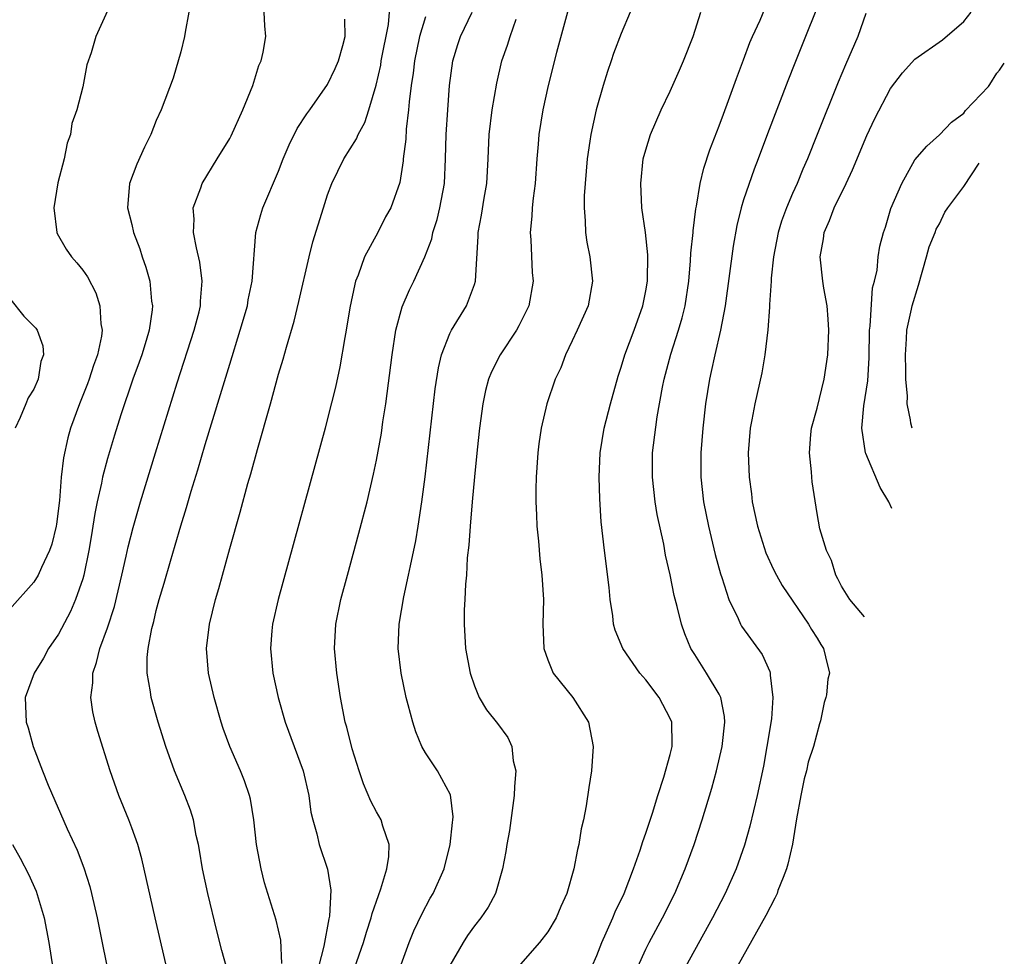
# Model space of a CAD drawing. Units: inches. Extents: x 2514000 to 2515149, y 1509000 to 1512000.
# Drawn here: x 2514660 to 2514740, y 1510308 to 1510384 of the extents above; entities that cross this region are included whole.
import ezdxf

# ---------------------------------------------------------------- set-up
doc = ezdxf.new("R2010")
doc.units = ezdxf.units.IN
doc.header["$MEASUREMENT"] = 0
doc.layers.add('LD25141509_2ft', color=71, linetype='Continuous')

msp = doc.modelspace()

# ---------------------------------------------------------------- linework, layer by layer
at = {"layer": 'LD25141509_2ft'}
for points, elevation in [([(2514667, 1510385.085), (2514666.052, 1510383), (2514665.673, 1510381.673), (2514665.319, 1510380.681), (2514665, 1510378.9), (2514664.511, 1510377), (2514664.106, 1510375.894), (2514663.992, 1510375), (2514663.705, 1510374.295), (2514663.473, 1510373), (2514662.947, 1510371.053), (2514662.616, 1510369), (2514662.866, 1510367), (2514662.902, 1510366.902), (2514663.624, 1510365.624), (2514664.069, 1510365), (2514664.507, 1510364.507), (2514665, 1510363.9), (2514665.369, 1510363.369), (2514666.06, 1510362.06), (2514666.396, 1510361), (2514666.473, 1510359.527), (2514666.572, 1510359), (2514666.515, 1510358.515), (2514666.187, 1510357), (2514665.867, 1510356.133), (2514665.506, 1510355), (2514665.371, 1510354.629), (2514664.72, 1510353), (2514663.999, 1510351), (2514663.777, 1510350.223), (2514663.411, 1510348.589), (2514663.237, 1510347), (2514663.092, 1510345.092), (2514662.846, 1510343.154), (2514662.821, 1510343), (2514662.467, 1510341.533), (2514662.282, 1510341), (2514661.623, 1510339.623), (2514661.356, 1510339), (2514661, 1510338.411), (2514659, 1510336.178)], 8398), ([(2514673.664, 1510385), (2514673.349, 1510383.349), (2514673.317, 1510383), (2514673, 1510381.75), (2514672.392, 1510379.608), (2514671.39, 1510377), (2514671, 1510376.15), (2514670.567, 1510375), (2514670.039, 1510373.96), (2514669.419, 1510372.581), (2514668.824, 1510371), (2514668.643, 1510369), (2514669, 1510367.632), (2514669.142, 1510367), (2514669.651, 1510365.651), (2514669.851, 1510365), (2514670.145, 1510364.145), (2514670.461, 1510363), (2514670.618, 1510361.382), (2514670.684, 1510361), (2514670.66, 1510360.66), (2514670.405, 1510359), (2514670.167, 1510358.167), (2514669.805, 1510357), (2514669.601, 1510356.399), (2514669.089, 1510355), (2514668.1, 1510352.1), (2514667.574, 1510350.426), (2514667, 1510348.52), (2514666.599, 1510347), (2514666.516, 1510346.516), (2514666.169, 1510345), (2514665.969, 1510344.031), (2514665.825, 1510343), (2514665.7, 1510342.3), (2514665.499, 1510341), (2514665.087, 1510339), (2514665, 1510338.701), (2514664.4, 1510337), (2514663.979, 1510336.021), (2514663, 1510334.182), (2514662.197, 1510333), (2514661.777, 1510332.223), (2514661.022, 1510331), (2514660.286, 1510329), (2514660.324, 1510328.324), (2514660.366, 1510327), (2514660.523, 1510326.523), (2514660.935, 1510325), (2514661.699, 1510323), (2514662.164, 1510321.836), (2514663.714, 1510318.287), (2514664.533, 1510316.533), (2514665.087, 1510315.087), (2514665.568, 1510313.568), (2514665.712, 1510313), (2514666.162, 1510311), (2514667.318, 1510305.318)], 8400), ([(2514672.063, 1510306.063), (2514670.906, 1510311), (2514669.817, 1510315.817), (2514669.479, 1510317), (2514669, 1510318.344), (2514668.753, 1510319), (2514667.936, 1510321), (2514667.225, 1510323), (2514666.217, 1510326.217), (2514666.005, 1510327), (2514665.819, 1510327.819), (2514665.656, 1510329), (2514665.804, 1510330.196), (2514665.802, 1510331), (2514666.127, 1510331.873), (2514666.381, 1510333), (2514667, 1510334.689), (2514667.573, 1510336.427), (2514668.194, 1510339), (2514668.539, 1510340.539), (2514668.693, 1510341.308), (2514669.101, 1510342.899), (2514669.715, 1510345), (2514670.932, 1510349), (2514672.697, 1510354.697), (2514674.108, 1510359), (2514674.495, 1510360.495), (2514674.61, 1510361), (2514674.61, 1510361.39), (2514674.753, 1510363), (2514674.554, 1510364.554), (2514674.273, 1510365.727), (2514674.037, 1510367), (2514674.084, 1510368.084), (2514674.018, 1510369), (2514674.63, 1510370.63), (2514674.743, 1510371), (2514675.988, 1510373), (2514677, 1510374.678), (2514677.113, 1510374.887), (2514678.08, 1510377), (2514678.877, 1510379), (2514679.375, 1510380.625), (2514679.558, 1510381), (2514679.723, 1510381.723), (2514679.954, 1510383), (2514679.865, 1510383.865), (2514679.827, 1510385)], 8402), ([(2514681.263, 1510307.264), (2514681.18, 1510309.18), (2514680.805, 1510310.805), (2514679.854, 1510313.854), (2514679.567, 1510315), (2514679.197, 1510317), (2514678.972, 1510319), (2514678.692, 1510320.692), (2514678.617, 1510321), (2514678.207, 1510322.207), (2514677.88, 1510323), (2514677.001, 1510325), (2514676.476, 1510326.476), (2514676.302, 1510327), (2514675.722, 1510329), (2514675.258, 1510331), (2514675.107, 1510333), (2514675.349, 1510335), (2514675.847, 1510337), (2514676.105, 1510337.895), (2514677, 1510341.182), (2514677.852, 1510344.148), (2514678.485, 1510346.485), (2514678.721, 1510347.279), (2514679.262, 1510349.262), (2514680.334, 1510353), (2514681, 1510355.406), (2514681.367, 1510356.633), (2514681.628, 1510357.628), (2514682.259, 1510359.741), (2514682.648, 1510361.351), (2514683.482, 1510365), (2514683.787, 1510366.213), (2514684.655, 1510369), (2514685, 1510370.061), (2514685.34, 1510371), (2514686.324, 1510373), (2514687.37, 1510374.63), (2514687.509, 1510375), (2514688.03, 1510375.97), (2514688.358, 1510377), (2514688.967, 1510379.033), (2514689.337, 1510380.663), (2514689.389, 1510381), (2514689.968, 1510383.969), (2514690.07, 1510385)], 8406), ([(2514693, 1510384.604), (2514692.515, 1510383), (2514692.1, 1510381), (2514691.996, 1510380.004), (2514691.829, 1510379), (2514691.653, 1510377.653), (2514691.607, 1510377), (2514691.416, 1510375.416), (2514691.382, 1510374.618), (2514691.176, 1510373), (2514691.167, 1510372.833), (2514690.915, 1510371.085), (2514690.175, 1510369), (2514689.745, 1510368.255), (2514689.107, 1510367), (2514688.027, 1510365), (2514687.497, 1510363.497), (2514687.289, 1510363), (2514687.223, 1510362.777), (2514686.829, 1510360.828), (2514686.528, 1510359), (2514686.409, 1510358.409), (2514685.991, 1510356.009), (2514685.637, 1510354.363), (2514685, 1510351.789), (2514684.79, 1510351), (2514680.96, 1510337), (2514680.505, 1510335), (2514680.449, 1510334.449), (2514680.323, 1510333), (2514680.524, 1510331), (2514680.972, 1510329), (2514681.538, 1510327), (2514683.003, 1510323), (2514683.462, 1510321), (2514683.636, 1510319.636), (2514683.792, 1510319), (2514684.124, 1510317.876), (2514684.306, 1510317), (2514684.982, 1510314.982), (2514685.261, 1510313.261), (2514685.147, 1510311.146), (2514685.088, 1510310.912), (2514684.69, 1510308.69), (2514684.249, 1510307)], 8408), ([(2514687, 1510306.342), (2514687.921, 1510309), (2514688.172, 1510309.828), (2514688.556, 1510311), (2514688.638, 1510311.362), (2514689.159, 1510312.841), (2514689.359, 1510313.359), (2514689.845, 1510315), (2514690.016, 1510316.017), (2514690.025, 1510317), (2514689.501, 1510318.499), (2514689.387, 1510319), (2514689, 1510319.667), (2514688.531, 1510320.531), (2514687.938, 1510321.938), (2514687.571, 1510323), (2514687, 1510324.804), (2514686.573, 1510326.574), (2514686.446, 1510327), (2514686.065, 1510329), (2514685.754, 1510331), (2514685.568, 1510333), (2514685.683, 1510335), (2514686.087, 1510337), (2514686.617, 1510339), (2514687.56, 1510342.44), (2514688.223, 1510345), (2514688.759, 1510347.241), (2514689, 1510348.384), (2514689.402, 1510350.598), (2514689.526, 1510351.526), (2514689.752, 1510353), (2514690.27, 1510357), (2514690.587, 1510359), (2514691.091, 1510360.909), (2514691.701, 1510362.299), (2514692.053, 1510363), (2514692.95, 1510365), (2514693.524, 1510366.476), (2514693.61, 1510367), (2514693.954, 1510368.046), (2514694.172, 1510369), (2514694.54, 1510371), (2514694.645, 1510373), (2514694.698, 1510375), (2514694.826, 1510377), (2514694.968, 1510379), (2514695.225, 1510381), (2514695.642, 1510382.358), (2514695.855, 1510383), (2514696.813, 1510385)], 8410), ([(2514704.616, 1510385), (2514703.703, 1510381.703), (2514703.038, 1510379), (2514702.599, 1510377), (2514702.254, 1510375), (2514702.201, 1510374.201), (2514702.091, 1510373), (2514701.961, 1510371), (2514701.798, 1510369.797), (2514701.711, 1510369), (2514701.678, 1510368.322), (2514701.548, 1510367), (2514701.598, 1510366.402), (2514701.726, 1510363.725), (2514701.787, 1510363), (2514701.442, 1510361), (2514700.637, 1510359.363), (2514700.432, 1510359), (2514699.113, 1510357), (2514698.396, 1510355.604), (2514698.161, 1510355), (2514697.911, 1510354.089), (2514697.68, 1510353), (2514697.418, 1510351), (2514697.228, 1510349.228), (2514697, 1510347.033), (2514696.81, 1510345), (2514696.638, 1510343), (2514696.54, 1510341.46), (2514696.416, 1510340.416), (2514696.344, 1510339), (2514696.258, 1510338.258), (2514696.219, 1510337), (2514696.158, 1510336.158), (2514696.153, 1510335), (2514696.277, 1510333), (2514696.649, 1510331), (2514697, 1510329.947), (2514697.375, 1510329), (2514697.982, 1510327.982), (2514698.875, 1510326.875), (2514699.735, 1510325.735), (2514700.063, 1510325), (2514700.173, 1510323.827), (2514700.389, 1510323), (2514700.261, 1510321.739), (2514700.253, 1510321), (2514699.853, 1510318.147), (2514699.656, 1510317), (2514699.577, 1510316.423), (2514699.303, 1510315), (2514698.708, 1510313), (2514698.118, 1510311.882), (2514697.525, 1510311), (2514697, 1510310.351), (2514696.43, 1510309.57), (2514696.066, 1510309), (2514695, 1510307.099)], 8414), ([(2514709.727, 1510385), (2514709, 1510383.255), (2514708.376, 1510381.624), (2514708.173, 1510381), (2514707.862, 1510380.138), (2514707.522, 1510379), (2514706.955, 1510377), (2514706.508, 1510375), (2514706.437, 1510374.437), (2514706.214, 1510373), (2514706.043, 1510371), (2514705.972, 1510369.972), (2514705.956, 1510369), (2514706.057, 1510367.943), (2514706.073, 1510367), (2514706.189, 1510366.189), (2514706.422, 1510365), (2514706.636, 1510363), (2514706.286, 1510361), (2514705.406, 1510359), (2514705, 1510358.136), (2514704.437, 1510357), (2514704.056, 1510355.944), (2514703.606, 1510355), (2514702.913, 1510353), (2514702.443, 1510351), (2514702.263, 1510349.737), (2514702.188, 1510349), (2514702.054, 1510347), (2514702.027, 1510346.026), (2514702.015, 1510345), (2514702.078, 1510343.922), (2514702.089, 1510343), (2514702.231, 1510341.769), (2514702.335, 1510340.335), (2514702.513, 1510339), (2514702.632, 1510337), (2514702.601, 1510335), (2514702.679, 1510333), (2514703, 1510332.086), (2514703.422, 1510331), (2514705.046, 1510329), (2514706.328, 1510327), (2514706.709, 1510325), (2514706.565, 1510323), (2514706.35, 1510321.65), (2514706.144, 1510320.144), (2514705.918, 1510319), (2514705.731, 1510318.269), (2514705.537, 1510317), (2514705.41, 1510316.59), (2514705.117, 1510315), (2514704.541, 1510313), (2514704.064, 1510311.936), (2514703.677, 1510311), (2514703, 1510309.873), (2514702.318, 1510309), (2514700.561, 1510307)], 8416), ([(2514706.606, 1510307), (2514707, 1510307.923), (2514707.405, 1510309), (2514707.775, 1510309.774), (2514708.32, 1510311), (2514708.509, 1510311.49), (2514709.227, 1510313), (2514709.996, 1510315), (2514710.539, 1510316.539), (2514710.754, 1510317.247), (2514711, 1510317.914), (2514711.541, 1510319.541), (2514711.992, 1510321), (2514712.49, 1510322.491), (2514713, 1510324.356), (2514713.154, 1510325), (2514713.163, 1510325.163), (2514713.119, 1510327), (2514713, 1510327.283), (2514712.087, 1510329), (2514711, 1510330.441), (2514710.522, 1510331), (2514709.122, 1510333), (2514708.501, 1510334.501), (2514708.374, 1510335), (2514708.321, 1510335.679), (2514708.097, 1510337), (2514708.016, 1510337.984), (2514707.633, 1510341), (2514707.354, 1510343.354), (2514707.236, 1510345.236), (2514707.206, 1510347), (2514707.28, 1510349), (2514707.61, 1510351), (2514708.119, 1510353), (2514708.745, 1510355.255), (2514709, 1510355.99), (2514709.299, 1510357), (2514710.049, 1510359), (2514710.76, 1510361), (2514711, 1510362.228), (2514711.131, 1510363), (2514711.16, 1510365.16), (2514710.967, 1510367), (2514710.684, 1510369), (2514710.585, 1510371), (2514710.802, 1510373), (2514711, 1510373.748), (2514711.386, 1510375), (2514712.255, 1510377), (2514713, 1510378.532), (2514713.759, 1510380.241), (2514714.077, 1510381), (2514714.864, 1510383), (2514715.499, 1510385)], 8418), ([(2514710.344, 1510307), (2514711, 1510308.436), (2514711.282, 1510309), (2514712.365, 1510311), (2514713.371, 1510313), (2514714.22, 1510315), (2514714.951, 1510317), (2514715.611, 1510319), (2514716.398, 1510321.603), (2514716.775, 1510323), (2514717.236, 1510325), (2514717.459, 1510327), (2514717.442, 1510327.442), (2514717.14, 1510329), (2514717, 1510329.275), (2514715.976, 1510331), (2514715, 1510332.502), (2514714.693, 1510333), (2514714.196, 1510334.196), (2514713.913, 1510335), (2514713.573, 1510336.427), (2514713.332, 1510337.332), (2514713, 1510339.015), (2514712.616, 1510340.616), (2514712.466, 1510341.534), (2514711.946, 1510343.946), (2514711.781, 1510345), (2514711.552, 1510347), (2514711.561, 1510349), (2514711.628, 1510349.628), (2514711.938, 1510351.938), (2514712.364, 1510354.365), (2514712.493, 1510355), (2514713.047, 1510357.047), (2514713.685, 1510359), (2514713.983, 1510360.017), (2514714.211, 1510361), (2514714.511, 1510363), (2514714.671, 1510364.67), (2514714.695, 1510365.305), (2514714.872, 1510367), (2514714.872, 1510367.128), (2514715.092, 1510368.908), (2514715.148, 1510369.148), (2514715.459, 1510371), (2514715.746, 1510372.254), (2514716.246, 1510373.754), (2514717, 1510375.698), (2514717.343, 1510376.657), (2514717.767, 1510377.767), (2514718.419, 1510379.581), (2514719, 1510381.105), (2514719.504, 1510382.496), (2514719.711, 1510383), (2514720.344, 1510384.344), (2514720.738, 1510385.262)], 8420), ([(2514724.899, 1510385.101), (2514724.068, 1510383), (2514723.181, 1510380.819), (2514722.62, 1510379.38), (2514720.947, 1510375.053), (2514720.186, 1510373), (2514719.851, 1510372.149), (2514719, 1510369.652), (2514718.795, 1510369), (2514718.433, 1510367.567), (2514718.132, 1510365.868), (2514717.483, 1510361), (2514717.11, 1510359), (2514716.642, 1510357), (2514716.358, 1510355.642), (2514716.2, 1510355), (2514715.875, 1510353), (2514715.654, 1510351), (2514715.514, 1510349), (2514715.51, 1510347), (2514715.726, 1510345), (2514716.124, 1510343), (2514716.676, 1510340.676), (2514717.096, 1510339.096), (2514717.208, 1510338.792), (2514717.792, 1510337), (2514718.546, 1510335.454), (2514718.737, 1510335), (2514718.83, 1510334.83), (2514720.504, 1510332.504), (2514721.132, 1510331.132), (2514721.17, 1510331), (2514721.168, 1510330.832), (2514721.398, 1510329), (2514721.265, 1510327.265), (2514720.908, 1510325), (2514720.614, 1510323.386), (2514720.11, 1510321), (2514719.514, 1510318.486), (2514719.066, 1510316.934), (2514718.379, 1510315), (2514717.492, 1510313), (2514716.453, 1510311), (2514714.238, 1510307)], 8422), ([(2514729, 1510384.887), (2514728.325, 1510383), (2514727.324, 1510380.677), (2514726.737, 1510379.263), (2514725.008, 1510374.992), (2514724.218, 1510373), (2514723.849, 1510372.151), (2514723.375, 1510371), (2514723, 1510370.169), (2514722.501, 1510369), (2514722.097, 1510367.904), (2514721.826, 1510367), (2514721.444, 1510365), (2514721.249, 1510363.249), (2514721.246, 1510363), (2514721.11, 1510361.111), (2514721.124, 1510360.876), (2514720.976, 1510359.024), (2514720.734, 1510357), (2514720.474, 1510355.527), (2514719.903, 1510353), (2514719.674, 1510351.674), (2514719.537, 1510351), (2514719.379, 1510349), (2514719.444, 1510347), (2514719.63, 1510345.63), (2514719.701, 1510345), (2514720.124, 1510343), (2514720.811, 1510340.81), (2514721.447, 1510339.447), (2514721.682, 1510339), (2514722.159, 1510338.159), (2514724.289, 1510335), (2514724.549, 1510334.549), (2514725, 1510333.85), (2514725.32, 1510333.32), (2514725.539, 1510333), (2514725.686, 1510332.314), (2514726.005, 1510331), (2514725.883, 1510330.504), (2514725.764, 1510329.215), (2514725.728, 1510329), (2514725.589, 1510328.602), (2514725.276, 1510327.106), (2514725.187, 1510326.838), (2514724.709, 1510325), (2514724.286, 1510323.714), (2514724.143, 1510323), (2514723.94, 1510322.354), (2514723.663, 1510321), (2514723.321, 1510319.087), (2514722.988, 1510317.012), (2514722.615, 1510315.385), (2514722.494, 1510315), (2514722.239, 1510314.292), (2514721.802, 1510313.231), (2514721.732, 1510313), (2514721.552, 1510312.619), (2514720.817, 1510311.183), (2514717, 1510304.393)], 8424), ([(2514728.874, 1510335.602), (2514727.685, 1510337), (2514727, 1510338.109), (2514726.705, 1510338.705), (2514726.525, 1510339), (2514726.193, 1510340.193), (2514725.773, 1510341), (2514725.231, 1510342.769), (2514725, 1510344.028), (2514724.607, 1510346.608), (2514724.567, 1510347), (2514724.554, 1510347.446), (2514724.385, 1510349), (2514724.491, 1510350.491), (2514724.551, 1510351), (2514725, 1510352.642), (2514725.582, 1510355), (2514725.883, 1510357), (2514725.963, 1510359), (2514725.921, 1510359.921), (2514725.835, 1510361), (2514725.555, 1510362.445), (2514725.474, 1510363), (2514725.244, 1510365), (2514725.521, 1510366.479), (2514725.593, 1510367), (2514726.022, 1510367.978), (2514726.412, 1510369), (2514727.369, 1510371), (2514727.884, 1510372.116), (2514729.08, 1510374.92), (2514729.712, 1510376.288), (2514731, 1510378.744), (2514731.973, 1510380.027), (2514733, 1510381.15), (2514735.264, 1510382.736), (2514737, 1510384.225), (2514737.587, 1510385)], 8426), ([(2514676.779, 1510306.779), (2514676.348, 1510308.348), (2514675.939, 1510309.939), (2514675.209, 1510313), (2514674.785, 1510315), (2514674.53, 1510316.529), (2514674.44, 1510317), (2514674.272, 1510317.728), (2514674.036, 1510319), (2514673.792, 1510319.792), (2514673.338, 1510321), (2514672.489, 1510323), (2514671.768, 1510325), (2514671.142, 1510327), (2514670.579, 1510329), (2514670.524, 1510329.476), (2514670.255, 1510331), (2514670.265, 1510332.265), (2514670.347, 1510333), (2514670.637, 1510334.637), (2514670.79, 1510335.21), (2514671, 1510336.101), (2514671.247, 1510337), (2514671.651, 1510338.349), (2514672.151, 1510340.151), (2514672.547, 1510341.453), (2514673, 1510343.037), (2514673.472, 1510344.527), (2514673.849, 1510345.849), (2514674.397, 1510347.603), (2514675, 1510349.674), (2514676.256, 1510353.744), (2514677, 1510356.239), (2514677.867, 1510359), (2514678.443, 1510361), (2514678.516, 1510361.484), (2514678.837, 1510363), (2514679.14, 1510367), (2514679.533, 1510368.467), (2514679.715, 1510369), (2514681, 1510372.006), (2514681.38, 1510373), (2514681.85, 1510374.15), (2514682.523, 1510375.476), (2514683.311, 1510376.689), (2514683.549, 1510377), (2514685, 1510379.083), (2514685.616, 1510380.384), (2514685.885, 1510381), (2514686.251, 1510382.251), (2514686.447, 1510383), (2514686.421, 1510384.421)], 8404), ([(2514691, 1510307.195), (2514691.67, 1510309), (2514692.049, 1510309.951), (2514692.692, 1510311.309), (2514693.392, 1510312.608), (2514693.627, 1510313), (2514694.527, 1510315), (2514695.03, 1510317), (2514695.205, 1510318.795), (2514695.237, 1510319), (2514695.252, 1510319.252), (2514695.039, 1510321.039), (2514693.981, 1510323), (2514693, 1510324.471), (2514692.71, 1510325), (2514692.206, 1510326.206), (2514691.962, 1510327), (2514691.592, 1510328.408), (2514691.421, 1510329), (2514691.001, 1510331.001), (2514690.775, 1510333), (2514690.84, 1510335), (2514691.226, 1510337.226), (2514691.624, 1510339), (2514691.765, 1510339.766), (2514692.203, 1510341.797), (2514692.391, 1510343), (2514692.697, 1510345), (2514692.969, 1510347.031), (2514693.795, 1510354.205), (2514694.059, 1510355.941), (2514694.319, 1510357), (2514695, 1510358.732), (2514695.132, 1510359), (2514696.358, 1510361), (2514697, 1510362.75), (2514697.08, 1510363), (2514697.314, 1510366.686), (2514697.312, 1510367), (2514697.585, 1510368.415), (2514697.783, 1510369.784), (2514698.01, 1510371), (2514698.117, 1510373), (2514698.196, 1510375), (2514698.448, 1510377), (2514698.825, 1510379.175), (2514699.248, 1510381), (2514699.703, 1510382.297), (2514699.914, 1510383), (2514700.407, 1510384.407)], 8412), ([(2514731.111, 1510344.449), (2514730.856, 1510345), (2514730.164, 1510346.164), (2514729, 1510348.922), (2514728.971, 1510349), (2514728.661, 1510351), (2514728.821, 1510352.821), (2514729.137, 1510354.863), (2514729.248, 1510356.752), (2514729.289, 1510359), (2514729.341, 1510359.341), (2514729.533, 1510362.467), (2514729.687, 1510363), (2514729.908, 1510363.908), (2514729.983, 1510365), (2514730.123, 1510365.877), (2514730.422, 1510367), (2514730.582, 1510367.418), (2514731.038, 1510368.962), (2514731.917, 1510371), (2514733, 1510372.912), (2514733.96, 1510374.04), (2514735, 1510374.957), (2514736, 1510376), (2514737, 1510376.741), (2514737.145, 1510376.946), (2514739, 1510378.903), (2514739.119, 1510379.072), (2514739.698, 1510380.016), (2514739.918, 1510380.246), (2514740.303, 1510380.809)], 8428), ([(2514732.768, 1510351.004), (2514732.656, 1510351.422), (2514732.637, 1510351.683), (2514732.536, 1510352.21), (2514732.357, 1510353), (2514732.378, 1510353.621), (2514732.244, 1510355), (2514732.253, 1510355.747), (2514732.217, 1510357), (2514732.315, 1510358.315), (2514732.346, 1510359), (2514732.73, 1510360.73), (2514732.777, 1510361), (2514733.301, 1510362.699), (2514733.956, 1510365), (2514734.172, 1510365.828), (2514734.655, 1510367), (2514734.734, 1510367.265), (2514735, 1510367.706), (2514735.437, 1510368.656), (2514735.68, 1510369), (2514737, 1510370.734), (2514738.242, 1510372.657)], 8430), ([(2514659, 1510361.616), (2514660.166, 1510360.166), (2514661, 1510359.348), (2514661.164, 1510359.164), (2514661.266, 1510359), (2514661.725, 1510357.725), (2514661.78, 1510357), (2514661.562, 1510356.438), (2514661.339, 1510355), (2514661, 1510354.2), (2514660.53, 1510353.47), (2514660.35, 1510353), (2514659.886, 1510351.886), (2514659.462, 1510351)], 8396), ([(2514659.241, 1510317), (2514659.879, 1510315.879), (2514660.561, 1510314.561), (2514661.176, 1510313.176), (2514661.83, 1510311), (2514662.014, 1510309.986), (2514662.215, 1510309), (2514663, 1510303.914)], 8398)]:
    msp.add_lwpolyline(points, dxfattribs=dict(at, elevation=elevation))

doc.saveas('drawing.dxf')
